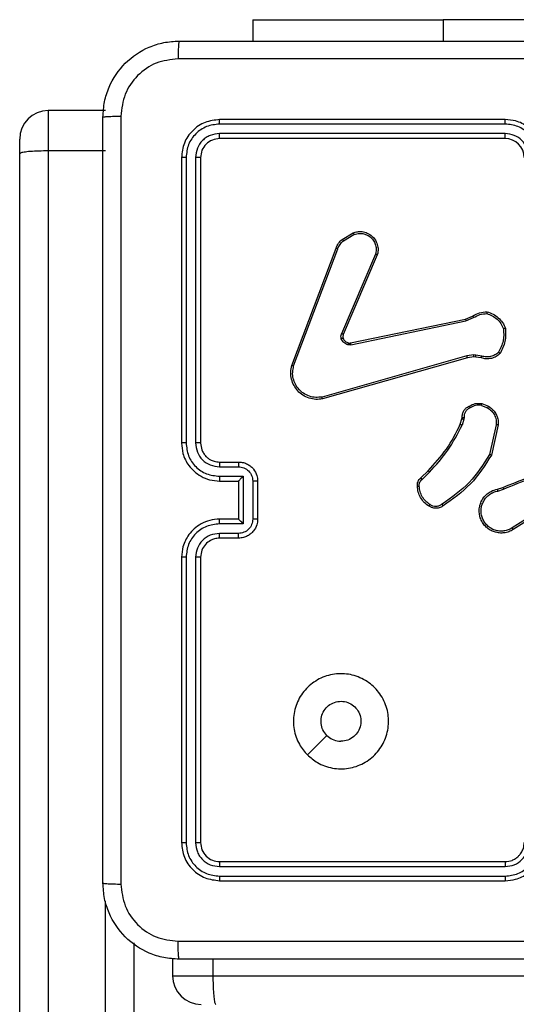
# Model space of a CAD drawing. Units: millimetres. Extents: x -5670 to 360556, y -3372 to 11289.
# Drawn here: x -2636 to -2584, y 6373 to 6476 of the extents above; entities that cross this region are included whole.
import ezdxf

# ---------------------------------------------------------------- set-up
doc = ezdxf.new("R2010")
doc.units = ezdxf.units.MM
doc.layers.add('Toestel 2D', color=7, linetype='Continuous', lineweight=20)

# ---------------------------------------------------------------- blocks, each defined once
blk = doc.blocks.new('wd1506 s')
at = {"color": 7, "linetype": 'Continuous', "lineweight": 25}
for p, q in [((-2304.386, -296.617), (-2304.386, -296.842)), ((-2304.386, -296.617), (-2302.386, -296.617)), ((-2299.886, -296.617), (-2302.386, -296.617)), ((-2305.936, -297.573), (-2306.536, -297.573)), ((-2301.736, -297.714), (-2304.738, -297.714)), ((-2301.736, -297.667), (-2304.736, -297.667)), ((-2301.736, -297.814), (-2304.738, -297.814)), ((-2306.836, -298.028), (-2306.836, -297.873)), ((-2301.736, -297.867), (-2304.736, -297.867)), ((-2306.836, -316.219), (-2306.836, -298.028)), ((-2306.536, -297.996), (-2306.536, -316.211)), ((-2305.936, -297.996), (-2306.536, -297.996)), ((-2305.136, -298.067), (-2305.136, -301.067)), ((-2305.088, -298.064), (-2305.088, -301.066)), ((-2304.988, -298.064), (-2304.988, -301.066)), ((-2304.936, -298.067), (-2304.936, -301.067)), ((-2303.447, -298.927), (-2303.331, -298.857)), ((-2303.435, -298.941), (-2303.324, -298.875)), ((-2303.976, -300.251), (-2303.513, -299.017)), ((-2303.958, -300.257), (-2303.495, -299.024)), ((-2303.099, -299.083), (-2303.455, -299.919)), ((-2303.079, -299.09), (-2303.436, -299.927)), ((-2303.359, -300.015), (-2302.152, -299.764)), ((-2303.356, -300.034), (-2302.149, -299.783)), ((-2302.152, -299.764), (-2302.078, -299.733)), ((-2302.149, -299.783), (-2302.067, -299.749)), ((-2302.139, -300.15), (-2303.66, -300.583)), ((-2302.133, -300.17), (-2303.654, -300.602)), ((-2302.065, -300.141), (-2302.139, -300.15)), ((-2302.066, -300.162), (-2302.133, -300.17)), ((-2302.044, -300.163), (-2302.066, -300.162)), ((-2302.043, -300.142), (-2302.065, -300.141)), ((-2301.988, -300.173), (-2302.044, -300.163)), ((-2301.982, -300.153), (-2302.043, -300.142)), ((-2301.984, -300.671), (-2301.921, -300.696)), ((-2301.98, -300.652), (-2301.911, -300.679)), ((-2302.207, -300.87), (-2302.19, -300.813)), ((-2302.19, -300.813), (-2302.188, -300.799)), ((-2302.171, -300.816), (-2302.189, -300.878)), ((-2302.168, -300.799), (-2302.171, -300.816)), ((-2301.829, -300.875), (-2301.899, -301.186)), ((-2301.809, -300.877), (-2301.881, -301.194)), ((-2304.736, -301.267), (-2304.536, -301.267)), ((-2304.738, -301.316), (-2304.538, -301.316)), ((-2302.621, -301.434), (-2302.546, -301.358)), ((-2302.609, -301.449), (-2302.532, -301.372)), ((-2304.738, -301.416), (-2304.488, -301.416)), ((-2304.736, -301.467), (-2304.536, -301.467)), ((-2304.536, -301.467), (-2304.536, -301.467)), ((-2304.536, -301.467), (-2304.536, -301.867)), ((-2304.488, -301.416), (-2304.488, -301.917)), ((-2304.388, -301.466), (-2304.388, -301.867)), ((-2304.336, -301.467), (-2304.336, -301.867)), ((-2301.816, -301.552), (-2301.76, -301.534)), ((-2301.813, -301.572), (-2301.752, -301.552)), ((-2301.356, -301.767), (-2301.662, -301.959)), ((-2301.345, -301.783), (-2301.651, -301.976)), ((-2304.536, -301.867), (-2304.736, -301.867)), ((-2304.536, -301.867), (-2304.536, -301.867)), ((-2304.488, -301.917), (-2304.738, -301.917)), ((-2304.538, -302.017), (-2304.738, -302.017)), ((-2304.536, -302.067), (-2304.736, -302.067)), ((-2305.136, -302.267), (-2305.136, -305.267)), ((-2305.088, -302.267), (-2305.088, -305.269)), ((-2304.988, -302.267), (-2304.988, -305.269)), ((-2304.936, -302.267), (-2304.936, -305.267)), ((-2304.736, -305.467), (-2301.736, -305.467)), ((-2304.738, -305.519), (-2301.736, -305.519)), ((-2304.738, -305.619), (-2301.736, -305.619)), ((-2304.736, -305.667), (-2301.736, -305.667)), ((-2305.636, -306.319), (-2305.636, -316.219)), ((-2305.229, -306.485), (-2305.229, -306.667)), ((-2304.806, -306.492), (-2304.806, -306.667)), ((-2304.806, -306.667), (-2286.591, -306.667))]:
    blk.add_line(p, q, dxfattribs=at)
at = {"color": 8, "linetype": 'Continuous', "lineweight": 25}
for p, q in [((-2302.386, -296.617), (-2302.386, -296.842)), ((-2306.536, -297.573), (-2306.536, -297.996)), ((-2305.936, -316.211), (-2305.936, -305.881)), ((-2305.229, -306.667), (-2304.806, -306.667))]:
    blk.add_line(p, q, dxfattribs=at)
at = {"color": 7, "linetype": 'Continuous', "lineweight": 25, "flags": 128}
blk.add_lwpolyline([(-2303.814, -304.345), (-2303.712, -304.242), (-2303.609, -304.14)], dxfattribs=at)
at = {"color": 7, "linetype": 'Continuous', "lineweight": 25}
for centre, radius, start, end in [((-2306.536, -297.873), 0.3, 90, 180), ((-2301.736, -298.067), 0.2, 359.9985, 89.9981), ((-2304.929, -306.667), 0.3, 180, 270)]:
    blk.add_arc(centre, radius, start, end, dxfattribs=at)
for points, knots in [([(-2305.961, -297.642), (-2305.958, -297.587), (-2305.951, -297.479), (-2305.886, -297.279), (-2305.741, -297.061), (-2305.523, -296.916), (-2305.323, -296.851), (-2305.215, -296.845), (-2305.161, -296.842)], [0, 0, 0, 0, 0.1305427, 0.2575832, 0.5000136, 0.7426669, 0.869631, 1, 1, 1, 1]), ([(-2305.161, -296.842), (-2305.162, -296.844), (-2305.165, -296.85), (-2305.168, -296.893), (-2305.171, -296.954), (-2305.171, -297.004), (-2305.172, -297.029)], [0, 0, 0, 0, 0.249959, 0.499894, 0.749635, 1, 1, 1, 1]), ([(-2305.161, -296.842), (-2304.267, -296.842), (-2302.479, -296.842), (-2299.793, -296.842), (-2298.005, -296.842), (-2297.111, -296.842)], [0, 0, 0, 0, 0.333296, 0.666701, 1, 1, 1, 1]), ([(-2305.172, -297.029), (-2305.25, -297.038), (-2305.408, -297.056), (-2305.607, -297.195), (-2305.745, -297.395), (-2305.764, -297.552), (-2305.773, -297.631)], [0, 0, 0, 0, 0.249958, 0.500054, 0.749965, 1, 1, 1, 1]), ([(-2301.136, -297.029), (-2301.809, -297.029), (-2303.155, -297.029), (-2304.499, -297.029), (-2305.172, -297.029)], [0, 0, 0, 0, 0.499992, 1, 1, 1, 1]), ([(-2305.961, -297.642), (-2305.958, -297.64), (-2305.952, -297.638), (-2305.91, -297.634), (-2305.848, -297.632), (-2305.798, -297.631), (-2305.773, -297.631)], [0, 0, 0, 0, 0.2503873, 0.5001237, 0.7500467, 1, 1, 1, 1]), ([(-2305.961, -305.692), (-2305.961, -304.798), (-2305.961, -303.009), (-2305.961, -300.324), (-2305.961, -298.536), (-2305.961, -297.642)], [0, 0, 0, 0, 0.333295, 0.666702, 1, 1, 1, 1]), ([(-2305.773, -297.631), (-2305.773, -298.527), (-2305.773, -300.32), (-2305.773, -303.013), (-2305.773, -304.806), (-2305.773, -305.702)], [0, 0, 0, 0, 0.333337, 0.666663, 1, 1, 1, 1]), ([(-2304.736, -297.667), (-2304.788, -297.673), (-2304.893, -297.685), (-2305.025, -297.777), (-2305.118, -297.909), (-2305.13, -298.014), (-2305.136, -298.067)], [0, 0, 0, 0, 0.249963, 0.499862, 0.749839, 1, 1, 1, 1]), ([(-2304.738, -297.714), (-2304.784, -297.719), (-2304.875, -297.731), (-2304.973, -297.798), (-2305.031, -297.868), (-2305.075, -297.949), (-2305.083, -298.018), (-2305.088, -298.064)], [0, 0, 0, 0, 0.24962, 0.499219, 0.623831, 0.749847, 1, 1, 1, 1]), ([(-2304.738, -297.714), (-2304.738, -297.707), (-2304.738, -297.693), (-2304.737, -297.677), (-2304.737, -297.668), (-2304.736, -297.667), (-2304.736, -297.667)], [0, 0, 0, 0, 0.279903, 0.559099, 0.779557, 1, 1, 1, 1]), ([(-2301.336, -298.067), (-2301.339, -298.031), (-2301.344, -297.964), (-2301.382, -297.873), (-2301.434, -297.799), (-2301.512, -297.729), (-2301.614, -297.676), (-2301.699, -297.67), (-2301.736, -297.667)], [0, 0, 0, 0, 0.167572, 0.323021, 0.466376, 0.597606, 0.822856, 1, 1, 1, 1]), ([(-2301.736, -297.714), (-2301.736, -297.708), (-2301.736, -297.695), (-2301.736, -297.679), (-2301.736, -297.669), (-2301.736, -297.667), (-2301.736, -297.667)], [0, 0, 0, 0, 0.250002, 0.499957, 0.749768, 1, 1, 1, 1]), ([(-2301.386, -298.064), (-2301.392, -298.019), (-2301.403, -297.927), (-2301.47, -297.83), (-2301.54, -297.771), (-2301.621, -297.727), (-2301.69, -297.719), (-2301.736, -297.714)], [0, 0, 0, 0, 0.2496, 0.499233, 0.623576, 0.749874, 1, 1, 1, 1]), ([(-2304.738, -297.814), (-2304.771, -297.818), (-2304.82, -297.823), (-2304.878, -297.855), (-2304.929, -297.897), (-2304.977, -297.966), (-2304.984, -298.032), (-2304.988, -298.064)], [0, 0, 0, 0, 0.250157, 0.37619, 0.500763, 0.750397, 1, 1, 1, 1]), ([(-2304.736, -297.867), (-2304.736, -297.866), (-2304.737, -297.863), (-2304.738, -297.849), (-2304.738, -297.832), (-2304.738, -297.82), (-2304.738, -297.814)], [0, 0, 0, 0, 0.2798382, 0.5590066, 0.7794197, 1, 1, 1, 1]), ([(-2301.486, -298.064), (-2301.49, -298.031), (-2301.497, -297.966), (-2301.555, -297.883), (-2301.638, -297.826), (-2301.704, -297.818), (-2301.736, -297.814)], [0, 0, 0, 0, 0.2504497, 0.5001619, 0.7501032, 1, 1, 1, 1]), ([(-2301.736, -297.867), (-2301.736, -297.866), (-2301.736, -297.866), (-2301.736, -297.863), (-2301.736, -297.858), (-2301.736, -297.851), (-2301.736, -297.843), (-2301.736, -297.834), (-2301.736, -297.824), (-2301.736, -297.817), (-2301.736, -297.814)], [0, 0, 0, 0, 0.124998, 0.250225, 0.375245, 0.499948, 0.624661, 0.749711, 0.875047, 1, 1, 1, 1]), ([(-2304.736, -297.867), (-2304.762, -297.87), (-2304.814, -297.876), (-2304.881, -297.922), (-2304.927, -297.988), (-2304.933, -298.04), (-2304.936, -298.067)], [0, 0, 0, 0, 0.250007, 0.499873, 0.74975, 1, 1, 1, 1]), ([(-2306.536, -297.996), (-2306.57, -297.997), (-2306.637, -297.997), (-2306.727, -298.002), (-2306.795, -298.01), (-2306.829, -298.018), (-2306.836, -298.025), (-2306.836, -298.028), (-2306.836, -298.028)], [0, 0, 0, 0, 0.213987, 0.427965, 0.642093, 0.856606, 0.994771, 1, 1, 1, 1]), ([(-2305.088, -298.064), (-2305.095, -298.064), (-2305.11, -298.064), (-2305.125, -298.065), (-2305.134, -298.066), (-2305.135, -298.066), (-2305.136, -298.067)], [0, 0, 0, 0, 0.279821, 0.559139, 0.779426, 1, 1, 1, 1]), ([(-2304.936, -298.067), (-2304.937, -298.066), (-2304.939, -298.065), (-2304.953, -298.065), (-2304.97, -298.064), (-2304.982, -298.064), (-2304.988, -298.064)], [0, 0, 0, 0, 0.279793, 0.558945, 0.779414, 1, 1, 1, 1]), ([(-2303.331, -298.857), (-2303.317, -298.852), (-2303.287, -298.843), (-2303.236, -298.843), (-2303.181, -298.858), (-2303.127, -298.893), (-2303.088, -298.946), (-2303.071, -299.003), (-2303.07, -299.051), (-2303.076, -299.078), (-2303.079, -299.09)], [0, 0, 0, 0, 0.103758, 0.221713, 0.353867, 0.500185, 0.664922, 0.803207, 0.91495, 1, 1, 1, 1]), ([(-2303.331, -298.857), (-2303.331, -298.857), (-2303.331, -298.858), (-2303.329, -298.862), (-2303.327, -298.868), (-2303.325, -298.872), (-2303.324, -298.875)], [0, 0, 0, 0, 0.249914, 0.499901, 0.749755, 1, 1, 1, 1]), ([(-2303.324, -298.875), (-2303.304, -298.869), (-2303.27, -298.86), (-2303.222, -298.866), (-2303.181, -298.881), (-2303.144, -298.906), (-2303.114, -298.944), (-2303.095, -298.988), (-2303.089, -299.036), (-2303.095, -299.067), (-2303.099, -299.083)], [0, 0, 0, 0, 0.158648, 0.276897, 0.374884, 0.499992, 0.624999, 0.75005, 0.87499, 1, 1, 1, 1]), ([(-2303.513, -299.017), (-2303.505, -299), (-2303.489, -298.965), (-2303.461, -298.939), (-2303.447, -298.927)], [0, 0, 0, 0, 0.505588, 1, 1, 1, 1]), ([(-2303.495, -299.024), (-2303.488, -299.008), (-2303.473, -298.977), (-2303.448, -298.953), (-2303.435, -298.941)], [0, 0, 0, 0, 0.499901, 1, 1, 1, 1]), ([(-2303.447, -298.927), (-2303.447, -298.927), (-2303.446, -298.927), (-2303.443, -298.931), (-2303.439, -298.936), (-2303.437, -298.94), (-2303.435, -298.941)], [0, 0, 0, 0, 0.279679, 0.559049, 0.779468, 1, 1, 1, 1]), ([(-2303.513, -299.017), (-2303.513, -299.017), (-2303.512, -299.017), (-2303.507, -299.019), (-2303.501, -299.021), (-2303.497, -299.023), (-2303.495, -299.024)], [0, 0, 0, 0, 0.279625, 0.559104, 0.779523, 1, 1, 1, 1]), ([(-2303.079, -299.09), (-2303.08, -299.09), (-2303.08, -299.09), (-2303.083, -299.089), (-2303.087, -299.087), (-2303.09, -299.086), (-2303.094, -299.084), (-2303.097, -299.083), (-2303.099, -299.083)], [0, 0, 0, 0, 0.205551, 0.440492, 0.568959, 0.705223, 0.848913, 1, 1, 1, 1]), ([(-2302.078, -299.733), (-2302.054, -299.719), (-2302.007, -299.693), (-2301.953, -299.689), (-2301.926, -299.687)], [0, 0, 0, 0, 0.499993, 1, 1, 1, 1]), ([(-2302.067, -299.749), (-2302.045, -299.737), (-2302.002, -299.712), (-2301.953, -299.708), (-2301.928, -299.706)], [0, 0, 0, 0, 0.500014, 1, 1, 1, 1]), ([(-2301.926, -299.687), (-2301.926, -299.687), (-2301.926, -299.687), (-2301.926, -299.691), (-2301.927, -299.694), (-2301.927, -299.698), (-2301.928, -299.702), (-2301.928, -299.705), (-2301.928, -299.706)], [0, 0, 0, 0, 0.215096, 0.452793, 0.580724, 0.714642, 0.854804, 1, 1, 1, 1]), ([(-2301.928, -299.706), (-2301.909, -299.713), (-2301.87, -299.727), (-2301.82, -299.764), (-2301.778, -299.81), (-2301.761, -299.847), (-2301.753, -299.866)], [0, 0, 0, 0, 0.249884, 0.499987, 0.750133, 1, 1, 1, 1]), ([(-2301.926, -299.687), (-2301.904, -299.694), (-2301.861, -299.708), (-2301.806, -299.748), (-2301.761, -299.799), (-2301.742, -299.841), (-2301.733, -299.861)], [0, 0, 0, 0, 0.249997, 0.49997, 0.750008, 1, 1, 1, 1]), ([(-2302.152, -299.764), (-2302.152, -299.765), (-2302.152, -299.765), (-2302.151, -299.77), (-2302.15, -299.776), (-2302.149, -299.781), (-2302.149, -299.783)], [0, 0, 0, 0, 0.250267, 0.499982, 0.749665, 1, 1, 1, 1]), ([(-2302.078, -299.733), (-2302.077, -299.733), (-2302.077, -299.734), (-2302.074, -299.738), (-2302.071, -299.743), (-2302.068, -299.747), (-2302.067, -299.749)], [0, 0, 0, 0, 0.279416, 0.558981, 0.779275, 1, 1, 1, 1]), ([(-2303.457, -299.971), (-2303.459, -299.962), (-2303.463, -299.945), (-2303.458, -299.927), (-2303.455, -299.919)], [0, 0, 0, 0, 0.500146, 1, 1, 1, 1]), ([(-2303.436, -299.927), (-2303.436, -299.927), (-2303.437, -299.926), (-2303.442, -299.924), (-2303.448, -299.921), (-2303.453, -299.92), (-2303.455, -299.919)], [0, 0, 0, 0, 0.2795799, 0.5589843, 0.7793381, 1, 1, 1, 1]), ([(-2301.753, -299.866), (-2301.751, -299.909), (-2301.747, -299.996), (-2301.785, -300.074), (-2301.805, -300.113)], [0, 0, 0, 0, 0.499999, 1, 1, 1, 1]), ([(-2301.733, -299.861), (-2301.731, -299.908), (-2301.726, -300.001), (-2301.768, -300.084), (-2301.789, -300.126)], [0, 0, 0, 0, 0.5000265, 1, 1, 1, 1]), ([(-2301.733, -299.861), (-2301.733, -299.861), (-2301.734, -299.861), (-2301.737, -299.862), (-2301.74, -299.863), (-2301.744, -299.864), (-2301.748, -299.865), (-2301.751, -299.865), (-2301.753, -299.866)], [0, 0, 0, 0, 0.211482, 0.447991, 0.576218, 0.710893, 0.852266, 1, 1, 1, 1]), ([(-2303.437, -299.965), (-2303.438, -299.965), (-2303.438, -299.965), (-2303.444, -299.967), (-2303.45, -299.969), (-2303.455, -299.97), (-2303.457, -299.971)], [0, 0, 0, 0, 0.279966, 0.559104, 0.779556, 1, 1, 1, 1]), ([(-2303.387, -300.034), (-2303.395, -300.031), (-2303.411, -300.026), (-2303.43, -300.012), (-2303.447, -299.993), (-2303.454, -299.979), (-2303.457, -299.971)], [0, 0, 0, 0, 0.246421, 0.500074, 0.751802, 1, 1, 1, 1]), ([(-2303.436, -299.927), (-2303.438, -299.933), (-2303.442, -299.945), (-2303.439, -299.958), (-2303.437, -299.965)], [0, 0, 0, 0, 0.478084, 1, 1, 1, 1]), ([(-2303.437, -299.965), (-2303.435, -299.971), (-2303.43, -299.983), (-2303.417, -299.997), (-2303.401, -300.009), (-2303.388, -300.013), (-2303.382, -300.015)], [0, 0, 0, 0, 0.25012, 0.500035, 0.75001, 1, 1, 1, 1]), ([(-2303.382, -300.015), (-2303.382, -300.015), (-2303.383, -300.016), (-2303.384, -300.02), (-2303.386, -300.026), (-2303.387, -300.031), (-2303.387, -300.034)], [0, 0, 0, 0, 0.249758, 0.499306, 0.749147, 1, 1, 1, 1]), ([(-2303.382, -300.015), (-2303.378, -300.016), (-2303.371, -300.017), (-2303.363, -300.016), (-2303.359, -300.015)], [0, 0, 0, 0, 0.500011, 1, 1, 1, 1]), ([(-2303.356, -300.034), (-2303.356, -300.032), (-2303.357, -300.026), (-2303.358, -300.02), (-2303.359, -300.016), (-2303.359, -300.015), (-2303.359, -300.015)], [0, 0, 0, 0, 0.279947, 0.559439, 0.779463, 1, 1, 1, 1]), ([(-2303.356, -300.034), (-2303.361, -300.035), (-2303.372, -300.037), (-2303.382, -300.035), (-2303.387, -300.034)], [0, 0, 0, 0, 0.499152, 1, 1, 1, 1]), ([(-2301.789, -300.126), (-2301.802, -300.137), (-2301.829, -300.16), (-2301.88, -300.179), (-2301.935, -300.185), (-2301.97, -300.177), (-2301.988, -300.173)], [0, 0, 0, 0, 0.243073, 0.49074, 0.743055, 1, 1, 1, 1]), ([(-2301.805, -300.113), (-2301.817, -300.123), (-2301.842, -300.143), (-2301.888, -300.159), (-2301.936, -300.164), (-2301.967, -300.157), (-2301.982, -300.153)], [0, 0, 0, 0, 0.250046, 0.500012, 0.749983, 1, 1, 1, 1]), ([(-2301.789, -300.126), (-2301.789, -300.126), (-2301.79, -300.126), (-2301.792, -300.123), (-2301.795, -300.121), (-2301.798, -300.119), (-2301.801, -300.116), (-2301.804, -300.114), (-2301.805, -300.113)], [0, 0, 0, 0, 0.21911, 0.458215, 0.585543, 0.718136, 0.856326, 1, 1, 1, 1]), ([(-2302.133, -300.17), (-2302.133, -300.169), (-2302.133, -300.169), (-2302.135, -300.164), (-2302.136, -300.158), (-2302.138, -300.152), (-2302.139, -300.15)], [0, 0, 0, 0, 0.250168, 0.49978, 0.749552, 1, 1, 1, 1]), ([(-2302.066, -300.162), (-2302.066, -300.161), (-2302.066, -300.161), (-2302.066, -300.155), (-2302.066, -300.148), (-2302.066, -300.144), (-2302.065, -300.141)], [0, 0, 0, 0, 0.279959, 0.559106, 0.779267, 1, 1, 1, 1]), ([(-2302.044, -300.163), (-2302.044, -300.162), (-2302.044, -300.161), (-2302.043, -300.156), (-2302.043, -300.149), (-2302.043, -300.145), (-2302.043, -300.142)], [0, 0, 0, 0, 0.279866, 0.559288, 0.779849, 1, 1, 1, 1]), ([(-2301.988, -300.173), (-2301.988, -300.172), (-2301.988, -300.171), (-2301.986, -300.166), (-2301.984, -300.16), (-2301.983, -300.155), (-2301.982, -300.153)], [0, 0, 0, 0, 0.279797, 0.559096, 0.77914, 1, 1, 1, 1]), ([(-2303.654, -300.602), (-2303.678, -300.605), (-2303.726, -300.612), (-2303.797, -300.597), (-2303.862, -300.567), (-2303.916, -300.521), (-2303.957, -300.463), (-2303.983, -300.397), (-2303.992, -300.323), (-2303.981, -300.275), (-2303.976, -300.251)], [0, 0, 0, 0, 0.124965, 0.249938, 0.374934, 0.499922, 0.619436, 0.742594, 0.869445, 1, 1, 1, 1]), ([(-2303.976, -300.251), (-2303.976, -300.251), (-2303.975, -300.251), (-2303.973, -300.252), (-2303.969, -300.253), (-2303.966, -300.254), (-2303.962, -300.255), (-2303.959, -300.256), (-2303.958, -300.257)], [0, 0, 0, 0, 0.202565, 0.436219, 0.565017, 0.702035, 0.847169, 1, 1, 1, 1]), ([(-2303.66, -300.583), (-2303.682, -300.585), (-2303.726, -300.591), (-2303.794, -300.577), (-2303.854, -300.548), (-2303.904, -300.504), (-2303.941, -300.451), (-2303.964, -300.389), (-2303.972, -300.322), (-2303.962, -300.278), (-2303.958, -300.257)], [0, 0, 0, 0, 0.125033, 0.24998, 0.38688, 0.499969, 0.624976, 0.749972, 0.874968, 1, 1, 1, 1]), ([(-2303.654, -300.602), (-2303.654, -300.602), (-2303.655, -300.602), (-2303.656, -300.599), (-2303.657, -300.595), (-2303.658, -300.591), (-2303.659, -300.587), (-2303.659, -300.584), (-2303.66, -300.583)], [0, 0, 0, 0, 0.211681, 0.448596, 0.576811, 0.711779, 0.852796, 1, 1, 1, 1]), ([(-2302.188, -300.799), (-2302.187, -300.786), (-2302.186, -300.76), (-2302.17, -300.725), (-2302.146, -300.697), (-2302.125, -300.685), (-2302.114, -300.679)], [0, 0, 0, 0, 0.257976, 0.510681, 0.75807, 1, 1, 1, 1]), ([(-2302.105, -300.697), (-2302.114, -300.702), (-2302.133, -300.712), (-2302.154, -300.737), (-2302.167, -300.767), (-2302.168, -300.788), (-2302.168, -300.799)], [0, 0, 0, 0, 0.250048, 0.499961, 0.749862, 1, 1, 1, 1]), ([(-2302.114, -300.679), (-2302.093, -300.668), (-2302.051, -300.647), (-2302.004, -300.65), (-2301.98, -300.652)], [0, 0, 0, 0, 0.499978, 1, 1, 1, 1]), ([(-2302.114, -300.679), (-2302.114, -300.679), (-2302.114, -300.68), (-2302.112, -300.683), (-2302.11, -300.686), (-2302.109, -300.689), (-2302.107, -300.693), (-2302.105, -300.695), (-2302.105, -300.697)], [0, 0, 0, 0, 0.226486, 0.46774, 0.59449, 0.72592, 0.860719, 1, 1, 1, 1]), ([(-2301.984, -300.671), (-2302.005, -300.67), (-2302.048, -300.667), (-2302.086, -300.687), (-2302.105, -300.697)], [0, 0, 0, 0, 0.499982, 1, 1, 1, 1]), ([(-2301.984, -300.671), (-2301.984, -300.67), (-2301.983, -300.667), (-2301.983, -300.663), (-2301.982, -300.659), (-2301.981, -300.656), (-2301.98, -300.652), (-2301.98, -300.652), (-2301.98, -300.652)], [0, 0, 0, 0, 0.141555, 0.278271, 0.410548, 0.537459, 0.777902, 1, 1, 1, 1]), ([(-2301.911, -300.679), (-2301.911, -300.68), (-2301.911, -300.68), (-2301.914, -300.685), (-2301.918, -300.69), (-2301.92, -300.694), (-2301.921, -300.696)], [0, 0, 0, 0, 0.280034, 0.559405, 0.779659, 1, 1, 1, 1]), ([(-2301.921, -300.696), (-2301.907, -300.707), (-2301.878, -300.727), (-2301.847, -300.771), (-2301.829, -300.822), (-2301.829, -300.857), (-2301.829, -300.875)], [0, 0, 0, 0, 0.250057, 0.500062, 0.749943, 1, 1, 1, 1]), ([(-2301.911, -300.679), (-2301.89, -300.695), (-2301.851, -300.724), (-2301.82, -300.783), (-2301.808, -300.834), (-2301.808, -300.864), (-2301.809, -300.877)], [0, 0, 0, 0, 0.3345862, 0.612961, 0.8348037, 1, 1, 1, 1]), ([(-2302.19, -300.813), (-2302.19, -300.813), (-2302.189, -300.813), (-2302.184, -300.814), (-2302.177, -300.815), (-2302.173, -300.815), (-2302.171, -300.816)], [0, 0, 0, 0, 0.2796862, 0.5589711, 0.7792665, 1, 1, 1, 1]), ([(-2302.188, -300.799), (-2302.188, -300.799), (-2302.187, -300.798), (-2302.184, -300.799), (-2302.18, -300.799), (-2302.177, -300.799), (-2302.173, -300.799), (-2302.17, -300.799), (-2302.168, -300.799)], [0, 0, 0, 0, 0.227696, 0.469696, 0.596329, 0.727159, 0.861652, 1, 1, 1, 1]), ([(-2302.546, -301.358), (-2302.478, -301.284), (-2302.342, -301.138), (-2302.252, -300.959), (-2302.207, -300.87)], [0, 0, 0, 0, 0.500004, 1, 1, 1, 1]), ([(-2302.532, -301.372), (-2302.463, -301.298), (-2302.326, -301.149), (-2302.234, -300.968), (-2302.189, -300.878)], [0, 0, 0, 0, 0.499995, 1, 1, 1, 1]), ([(-2302.207, -300.87), (-2302.206, -300.87), (-2302.205, -300.87), (-2302.201, -300.872), (-2302.195, -300.875), (-2302.191, -300.877), (-2302.189, -300.878)], [0, 0, 0, 0, 0.279573, 0.559109, 0.779423, 1, 1, 1, 1]), ([(-2301.809, -300.877), (-2301.809, -300.877), (-2301.81, -300.877), (-2301.814, -300.876), (-2301.821, -300.876), (-2301.826, -300.875), (-2301.829, -300.875)], [0, 0, 0, 0, 0.250265, 0.499978, 0.74992, 1, 1, 1, 1]), ([(-2305.088, -301.066), (-2305.095, -301.066), (-2305.107, -301.066), (-2305.123, -301.066), (-2305.134, -301.066), (-2305.135, -301.067), (-2305.136, -301.067)], [0, 0, 0, 0, 0.25013, 0.500059, 0.749927, 1, 1, 1, 1]), ([(-2305.136, -301.067), (-2305.133, -301.104), (-2305.126, -301.188), (-2305.074, -301.29), (-2305.004, -301.368), (-2304.93, -301.42), (-2304.839, -301.459), (-2304.771, -301.464), (-2304.736, -301.467)], [0, 0, 0, 0, 0.176466, 0.401521, 0.532802, 0.676334, 0.832069, 1, 1, 1, 1]), ([(-2305.088, -301.066), (-2305.083, -301.112), (-2305.072, -301.204), (-2304.992, -301.32), (-2304.876, -301.4), (-2304.784, -301.411), (-2304.738, -301.416)], [0, 0, 0, 0, 0.249915, 0.499849, 0.749534, 1, 1, 1, 1]), ([(-2304.988, -301.066), (-2304.984, -301.099), (-2304.976, -301.164), (-2304.919, -301.247), (-2304.836, -301.305), (-2304.771, -301.313), (-2304.738, -301.316)], [0, 0, 0, 0, 0.249896, 0.499851, 0.749558, 1, 1, 1, 1]), ([(-2304.936, -301.067), (-2304.936, -301.067), (-2304.936, -301.066), (-2304.94, -301.066), (-2304.945, -301.066), (-2304.951, -301.066), (-2304.959, -301.066), (-2304.968, -301.066), (-2304.978, -301.066), (-2304.985, -301.066), (-2304.988, -301.066)], [0, 0, 0, 0, 0.1250126, 0.2501486, 0.375296, 0.5000448, 0.6248143, 0.7498626, 0.8749835, 1, 1, 1, 1]), ([(-2304.936, -301.067), (-2304.933, -301.091), (-2304.929, -301.129), (-2304.905, -301.175), (-2304.882, -301.205), (-2304.857, -301.227), (-2304.829, -301.245), (-2304.789, -301.262), (-2304.755, -301.265), (-2304.736, -301.267)], [0, 0, 0, 0, 0.233532, 0.359911, 0.49241, 0.592139, 0.677702, 0.813751, 1, 1, 1, 1]), ([(-2304.736, -301.267), (-2304.736, -301.267), (-2304.737, -301.269), (-2304.738, -301.28), (-2304.738, -301.297), (-2304.738, -301.31), (-2304.738, -301.316)], [0, 0, 0, 0, 0.2501009, 0.4999842, 0.749931, 1, 1, 1, 1]), ([(-2304.536, -301.267), (-2304.536, -301.268), (-2304.537, -301.269), (-2304.538, -301.283), (-2304.538, -301.299), (-2304.538, -301.311), (-2304.538, -301.316)], [0, 0, 0, 0, 0.279742, 0.558917, 0.779341, 1, 1, 1, 1]), ([(-2304.536, -301.267), (-2304.519, -301.268), (-2304.487, -301.27), (-2304.443, -301.288), (-2304.406, -301.312), (-2304.37, -301.35), (-2304.342, -301.402), (-2304.338, -301.446), (-2304.336, -301.467)], [0, 0, 0, 0, 0.158739, 0.307924, 0.447509, 0.577469, 0.807737, 1, 1, 1, 1]), ([(-2301.899, -301.186), (-2301.965, -301.29), (-2302.097, -301.498), (-2302.299, -301.639), (-2302.399, -301.71)], [0, 0, 0, 0, 0.4999959, 1, 1, 1, 1]), ([(-2301.881, -301.194), (-2301.948, -301.301), (-2302.082, -301.512), (-2302.286, -301.655), (-2302.388, -301.727)], [0, 0, 0, 0, 0.5046364, 1, 1, 1, 1]), ([(-2301.881, -301.194), (-2301.881, -301.194), (-2301.882, -301.194), (-2301.884, -301.193), (-2301.888, -301.191), (-2301.891, -301.19), (-2301.895, -301.188), (-2301.898, -301.186), (-2301.899, -301.186)], [0, 0, 0, 0, 0.202146, 0.435551, 0.564625, 0.70146, 0.846807, 1, 1, 1, 1]), ([(-2304.538, -301.316), (-2304.518, -301.319), (-2304.479, -301.323), (-2304.429, -301.358), (-2304.395, -301.408), (-2304.39, -301.447), (-2304.388, -301.466)], [0, 0, 0, 0, 0.250454, 0.500177, 0.750106, 1, 1, 1, 1]), ([(-2302.546, -301.358), (-2302.545, -301.358), (-2302.545, -301.359), (-2302.542, -301.362), (-2302.537, -301.367), (-2302.534, -301.37), (-2302.532, -301.372)], [0, 0, 0, 0, 0.249772, 0.500069, 0.749556, 1, 1, 1, 1]), ([(-2301.76, -301.534), (-2301.608, -301.472), (-2301.303, -301.348), (-2300.973, -301.344), (-2300.809, -301.342)], [0, 0, 0, 0, 0.499997, 1, 1, 1, 1]), ([(-2304.738, -301.416), (-2304.738, -301.423), (-2304.738, -301.436), (-2304.738, -301.453), (-2304.737, -301.464), (-2304.736, -301.466), (-2304.736, -301.467)], [0, 0, 0, 0, 0.250116, 0.49999, 0.749755, 1, 1, 1, 1]), ([(-2304.488, -301.416), (-2304.493, -301.422), (-2304.504, -301.433), (-2304.518, -301.446), (-2304.527, -301.456), (-2304.532, -301.462), (-2304.535, -301.465), (-2304.536, -301.466), (-2304.536, -301.467)], [0, 0, 0, 0, 0.251355, 0.502522, 0.646469, 0.775689, 0.892575, 1, 1, 1, 1]), ([(-2304.336, -301.467), (-2304.336, -301.467), (-2304.336, -301.467), (-2304.34, -301.467), (-2304.344, -301.466), (-2304.351, -301.466), (-2304.359, -301.466), (-2304.368, -301.466), (-2304.378, -301.466), (-2304.385, -301.466), (-2304.388, -301.466)], [0, 0, 0, 0, 0.1250372, 0.2501591, 0.3752362, 0.5000806, 0.6247285, 0.7498167, 0.8749459, 1, 1, 1, 1]), ([(-2302.658, -301.52), (-2302.658, -301.512), (-2302.659, -301.496), (-2302.652, -301.473), (-2302.64, -301.451), (-2302.628, -301.439), (-2302.621, -301.434)], [0, 0, 0, 0, 0.240048, 0.486829, 0.740113, 1, 1, 1, 1]), ([(-2302.638, -301.518), (-2302.638, -301.512), (-2302.639, -301.499), (-2302.633, -301.479), (-2302.624, -301.462), (-2302.614, -301.453), (-2302.609, -301.449)], [0, 0, 0, 0, 0.250089, 0.50012, 0.749837, 1, 1, 1, 1]), ([(-2302.621, -301.434), (-2302.621, -301.434), (-2302.621, -301.434), (-2302.619, -301.437), (-2302.617, -301.44), (-2302.614, -301.442), (-2302.612, -301.445), (-2302.61, -301.448), (-2302.609, -301.449)], [0, 0, 0, 0, 0.2127275, 0.4497412, 0.5778654, 0.7120415, 0.8533726, 1, 1, 1, 1]), ([(-2301.752, -301.552), (-2301.653, -301.509), (-2301.455, -301.424), (-2301.242, -301.39), (-2301.136, -301.373)], [0, 0, 0, 0, 0.499998, 1, 1, 1, 1]), ([(-2302.658, -301.52), (-2302.657, -301.52), (-2302.657, -301.52), (-2302.652, -301.52), (-2302.646, -301.519), (-2302.641, -301.519), (-2302.638, -301.518)], [0, 0, 0, 0, 0.242276, 0.48974, 0.741834, 1, 1, 1, 1]), ([(-2302.535, -301.731), (-2302.553, -301.719), (-2302.587, -301.694), (-2302.626, -301.642), (-2302.652, -301.584), (-2302.656, -301.541), (-2302.658, -301.52)], [0, 0, 0, 0, 0.249997, 0.500041, 0.749999, 1, 1, 1, 1]), ([(-2302.525, -301.714), (-2302.541, -301.703), (-2302.573, -301.68), (-2302.608, -301.632), (-2302.632, -301.577), (-2302.636, -301.538), (-2302.638, -301.518)], [0, 0, 0, 0, 0.249865, 0.500064, 0.750202, 1, 1, 1, 1]), ([(-2301.651, -301.976), (-2301.666, -301.984), (-2301.696, -302.001), (-2301.747, -302.013), (-2301.798, -302.014), (-2301.848, -302.003), (-2301.895, -301.983), (-2301.936, -301.952), (-2301.97, -301.913), (-2301.994, -301.868), (-2302.007, -301.819), (-2302.01, -301.77), (-2302.002, -301.719), (-2301.978, -301.658), (-2301.937, -301.608), (-2301.878, -301.568), (-2301.839, -301.558), (-2301.816, -301.552)], [0, 0, 0, 0, 0.062546, 0.125084, 0.187631, 0.250181, 0.310204, 0.371917, 0.435284, 0.500317, 0.557553, 0.617248, 0.679406, 0.743949, 0.8553, 0.912916, 1, 1, 1, 1]), ([(-2301.662, -301.959), (-2301.676, -301.967), (-2301.703, -301.982), (-2301.749, -301.993), (-2301.796, -301.994), (-2301.843, -301.984), (-2301.886, -301.965), (-2301.923, -301.936), (-2301.954, -301.9), (-2301.976, -301.858), (-2301.988, -301.813), (-2301.99, -301.765), (-2301.982, -301.719), (-2301.963, -301.676), (-2301.935, -301.637), (-2301.9, -301.606), (-2301.859, -301.583), (-2301.828, -301.575), (-2301.813, -301.572)], [0, 0, 0, 0, 0.062508, 0.12502, 0.187511, 0.250025, 0.312512, 0.375026, 0.437502, 0.50002, 0.562517, 0.624995, 0.687502, 0.749994, 0.812493, 0.874993, 0.937499, 1, 1, 1, 1]), ([(-2301.813, -301.572), (-2301.813, -301.569), (-2301.814, -301.564), (-2301.815, -301.557), (-2301.816, -301.553), (-2301.816, -301.552), (-2301.816, -301.552)], [0, 0, 0, 0, 0.250362, 0.500163, 0.749863, 1, 1, 1, 1]), ([(-2301.76, -301.534), (-2301.76, -301.534), (-2301.76, -301.535), (-2301.758, -301.54), (-2301.755, -301.546), (-2301.753, -301.55), (-2301.752, -301.552)], [0, 0, 0, 0, 0.279859, 0.559074, 0.779419, 1, 1, 1, 1]), ([(-2302.535, -301.731), (-2302.535, -301.731), (-2302.535, -301.73), (-2302.533, -301.728), (-2302.531, -301.724), (-2302.529, -301.721), (-2302.527, -301.718), (-2302.525, -301.715), (-2302.525, -301.714)], [0, 0, 0, 0, 0.222692, 0.462781, 0.589774, 0.722044, 0.858786, 1, 1, 1, 1]), ([(-2302.388, -301.727), (-2302.397, -301.733), (-2302.419, -301.747), (-2302.462, -301.756), (-2302.504, -301.75), (-2302.526, -301.736), (-2302.535, -301.731)], [0, 0, 0, 0, 0.218483, 0.50006, 0.803976, 1, 1, 1, 1]), ([(-2302.399, -301.71), (-2302.409, -301.716), (-2302.428, -301.729), (-2302.461, -301.735), (-2302.495, -301.731), (-2302.515, -301.72), (-2302.525, -301.714)], [0, 0, 0, 0, 0.249998, 0.499972, 0.74991, 1, 1, 1, 1]), ([(-2302.388, -301.727), (-2302.388, -301.726), (-2302.388, -301.726), (-2302.39, -301.723), (-2302.392, -301.72), (-2302.395, -301.717), (-2302.397, -301.714), (-2302.399, -301.711), (-2302.399, -301.71)], [0, 0, 0, 0, 0.228682, 0.470863, 0.597869, 0.728351, 0.862245, 1, 1, 1, 1]), ([(-2304.736, -301.867), (-2304.771, -301.869), (-2304.838, -301.874), (-2304.929, -301.913), (-2305.003, -301.965), (-2305.073, -302.043), (-2305.126, -302.145), (-2305.133, -302.229), (-2305.136, -302.267)], [0, 0, 0, 0, 0.167275, 0.322555, 0.465798, 0.59702, 0.822398, 1, 1, 1, 1]), ([(-2304.738, -301.917), (-2304.738, -301.91), (-2304.738, -301.897), (-2304.738, -301.88), (-2304.737, -301.869), (-2304.736, -301.867), (-2304.736, -301.867)], [0, 0, 0, 0, 0.250116, 0.49999, 0.749755, 1, 1, 1, 1]), ([(-2304.388, -301.867), (-2304.39, -301.886), (-2304.395, -301.926), (-2304.429, -301.975), (-2304.479, -302.01), (-2304.518, -302.014), (-2304.538, -302.017)], [0, 0, 0, 0, 0.249881, 0.499884, 0.749539, 1, 1, 1, 1]), ([(-2304.336, -301.867), (-2304.338, -301.887), (-2304.342, -301.931), (-2304.37, -301.984), (-2304.407, -302.021), (-2304.443, -302.046), (-2304.487, -302.063), (-2304.519, -302.065), (-2304.536, -302.067)], [0, 0, 0, 0, 0.193132, 0.423698, 0.553629, 0.692998, 0.841808, 1, 1, 1, 1]), ([(-2304.488, -301.917), (-2304.493, -301.911), (-2304.504, -301.9), (-2304.518, -301.887), (-2304.527, -301.877), (-2304.532, -301.872), (-2304.535, -301.868), (-2304.536, -301.867), (-2304.536, -301.867)], [0, 0, 0, 0, 0.251438, 0.502539, 0.646443, 0.775595, 0.89244, 1, 1, 1, 1]), ([(-2304.336, -301.867), (-2304.336, -301.867), (-2304.336, -301.867), (-2304.34, -301.867), (-2304.344, -301.867), (-2304.351, -301.867), (-2304.359, -301.867), (-2304.368, -301.867), (-2304.378, -301.867), (-2304.385, -301.867), (-2304.388, -301.867)], [0, 0, 0, 0, 0.12504, 0.250165, 0.375245, 0.499979, 0.62472, 0.749811, 0.874943, 1, 1, 1, 1]), ([(-2304.738, -301.917), (-2304.784, -301.922), (-2304.876, -301.933), (-2304.992, -302.013), (-2305.072, -302.13), (-2305.083, -302.221), (-2305.088, -302.267)], [0, 0, 0, 0, 0.25045, 0.500145, 0.750083, 1, 1, 1, 1]), ([(-2301.651, -301.976), (-2301.651, -301.975), (-2301.652, -301.975), (-2301.654, -301.971), (-2301.658, -301.966), (-2301.66, -301.961), (-2301.662, -301.959)], [0, 0, 0, 0, 0.250127, 0.500315, 0.750139, 1, 1, 1, 1]), ([(-2304.738, -302.017), (-2304.771, -302.021), (-2304.836, -302.029), (-2304.919, -302.086), (-2304.977, -302.169), (-2304.985, -302.234), (-2304.988, -302.267)], [0, 0, 0, 0, 0.249938, 0.499894, 0.749587, 1, 1, 1, 1]), ([(-2304.736, -302.067), (-2304.754, -302.068), (-2304.788, -302.071), (-2304.84, -302.093), (-2304.888, -302.131), (-2304.928, -302.192), (-2304.933, -302.241), (-2304.936, -302.267)], [0, 0, 0, 0, 0.176043, 0.323715, 0.533026, 0.756679, 1, 1, 1, 1]), ([(-2304.736, -302.067), (-2304.736, -302.066), (-2304.737, -302.064), (-2304.738, -302.053), (-2304.738, -302.036), (-2304.738, -302.023), (-2304.738, -302.017)], [0, 0, 0, 0, 0.250245, 0.499995, 0.749937, 1, 1, 1, 1]), ([(-2304.536, -302.067), (-2304.536, -302.066), (-2304.537, -302.064), (-2304.538, -302.05), (-2304.538, -302.034), (-2304.538, -302.023), (-2304.538, -302.017)], [0, 0, 0, 0, 0.279903, 0.559276, 0.779634, 1, 1, 1, 1]), ([(-2305.088, -302.267), (-2305.095, -302.267), (-2305.107, -302.267), (-2305.123, -302.267), (-2305.134, -302.267), (-2305.135, -302.267), (-2305.136, -302.267)], [0, 0, 0, 0, 0.250091, 0.499983, 0.74981, 1, 1, 1, 1]), ([(-2304.936, -302.267), (-2304.936, -302.267), (-2304.936, -302.267), (-2304.94, -302.267), (-2304.945, -302.267), (-2304.951, -302.267), (-2304.959, -302.267), (-2304.968, -302.267), (-2304.978, -302.267), (-2304.985, -302.267), (-2304.988, -302.267)], [0, 0, 0, 0, 0.125031, 0.250207, 0.375207, 0.500023, 0.624752, 0.749818, 0.874957, 1, 1, 1, 1]), ([(-2303.814, -304.345), (-2303.844, -304.309), (-2303.911, -304.231), (-2303.963, -304.077), (-2303.963, -303.907), (-2303.907, -303.745), (-2303.8, -303.612), (-2303.655, -303.52), (-2303.488, -303.483), (-2303.318, -303.502), (-2303.165, -303.578), (-2303.043, -303.699), (-2302.97, -303.853), (-2302.953, -304.024), (-2302.991, -304.19), (-2303.084, -304.335), (-2303.219, -304.44), (-2303.381, -304.495), (-2303.552, -304.492), (-2303.703, -304.439), (-2303.78, -304.374), (-2303.814, -304.345)], [0, 0, 0, 0, 0.044524, 0.0979, 0.1517, 0.205538, 0.258929, 0.31278, 0.366701, 0.419992, 0.474534, 0.527069, 0.582036, 0.634411, 0.689049, 0.742515, 0.796168, 0.849851, 0.903699, 0.957427, 1, 1, 1, 1]), ([(-2303.609, -304.14), (-2303.624, -304.122), (-2303.654, -304.085), (-2303.673, -304.015), (-2303.669, -303.944), (-2303.642, -303.877), (-2303.594, -303.824), (-2303.531, -303.789), (-2303.46, -303.778), (-2303.389, -303.79), (-2303.326, -303.825), (-2303.279, -303.879), (-2303.252, -303.946), (-2303.248, -304.017), (-2303.269, -304.086), (-2303.311, -304.144), (-2303.37, -304.185), (-2303.423, -304.2), (-2303.454, -304.201), (-2303.461, -304.202)], [0, 0, 0, 0, 0.061293, 0.12258, 0.183887, 0.245256, 0.306648, 0.368096, 0.429511, 0.490913, 0.552221, 0.613521, 0.674772, 0.736088, 0.797425, 0.858836, 0.920276, 0.981705, 1, 1, 1, 1]), ([(-2303.609, -304.14), (-2303.591, -304.155), (-2303.554, -304.185), (-2303.5, -304.2), (-2303.469, -304.201), (-2303.461, -304.202)], [0, 0, 0, 0, 0.428924, 0.857854, 1, 1, 1, 1]), ([(-2305.088, -305.269), (-2305.095, -305.269), (-2305.11, -305.269), (-2305.125, -305.268), (-2305.134, -305.267), (-2305.135, -305.267), (-2305.136, -305.267)], [0, 0, 0, 0, 0.27989, 0.559127, 0.779574, 1, 1, 1, 1]), ([(-2305.136, -305.267), (-2305.13, -305.319), (-2305.118, -305.424), (-2305.025, -305.556), (-2304.893, -305.649), (-2304.788, -305.661), (-2304.736, -305.667)], [0, 0, 0, 0, 0.249926, 0.499845, 0.749844, 1, 1, 1, 1]), ([(-2305.088, -305.269), (-2305.083, -305.315), (-2305.075, -305.384), (-2305.031, -305.465), (-2304.973, -305.535), (-2304.875, -305.603), (-2304.784, -305.614), (-2304.738, -305.619)], [0, 0, 0, 0, 0.250151, 0.37616, 0.500779, 0.75038, 1, 1, 1, 1]), ([(-2304.936, -305.267), (-2304.937, -305.267), (-2304.939, -305.268), (-2304.953, -305.268), (-2304.97, -305.269), (-2304.982, -305.269), (-2304.988, -305.269)], [0, 0, 0, 0, 0.279783, 0.55894, 0.779412, 1, 1, 1, 1]), ([(-2304.988, -305.269), (-2304.985, -305.302), (-2304.979, -305.351), (-2304.947, -305.409), (-2304.906, -305.459), (-2304.836, -305.507), (-2304.771, -305.515), (-2304.738, -305.519)], [0, 0, 0, 0, 0.250163, 0.376179, 0.50079, 0.750392, 1, 1, 1, 1]), ([(-2304.936, -305.267), (-2304.933, -305.293), (-2304.927, -305.345), (-2304.881, -305.411), (-2304.814, -305.458), (-2304.762, -305.464), (-2304.736, -305.467)], [0, 0, 0, 0, 0.2500234, 0.4998646, 0.7497917, 1, 1, 1, 1]), ([(-2301.736, -305.667), (-2301.699, -305.664), (-2301.615, -305.657), (-2301.512, -305.604), (-2301.434, -305.534), (-2301.382, -305.46), (-2301.344, -305.369), (-2301.339, -305.302), (-2301.336, -305.267)], [0, 0, 0, 0, 0.176948, 0.402121, 0.533391, 0.676795, 0.832344, 1, 1, 1, 1]), ([(-2301.736, -305.467), (-2301.711, -305.464), (-2301.673, -305.46), (-2301.627, -305.436), (-2301.598, -305.413), (-2301.576, -305.387), (-2301.557, -305.359), (-2301.54, -305.32), (-2301.537, -305.286), (-2301.536, -305.267)], [0, 0, 0, 0, 0.233624, 0.360019, 0.492501, 0.592746, 0.67903, 0.814888, 1, 1, 1, 1]), ([(-2301.736, -305.519), (-2301.704, -305.515), (-2301.638, -305.507), (-2301.555, -305.45), (-2301.497, -305.367), (-2301.49, -305.302), (-2301.486, -305.269)], [0, 0, 0, 0, 0.2498849, 0.4998402, 0.7495515, 1, 1, 1, 1]), ([(-2301.736, -305.619), (-2301.69, -305.614), (-2301.599, -305.602), (-2301.483, -305.522), (-2301.402, -305.406), (-2301.391, -305.315), (-2301.386, -305.269)], [0, 0, 0, 0, 0.249907, 0.499835, 0.749555, 1, 1, 1, 1]), ([(-2304.736, -305.467), (-2304.736, -305.468), (-2304.737, -305.47), (-2304.738, -305.484), (-2304.738, -305.501), (-2304.738, -305.513), (-2304.738, -305.519)], [0, 0, 0, 0, 0.279771, 0.55913, 0.77934, 1, 1, 1, 1]), ([(-2301.736, -305.467), (-2301.736, -305.467), (-2301.736, -305.467), (-2301.736, -305.47), (-2301.736, -305.475), (-2301.736, -305.482), (-2301.736, -305.49), (-2301.736, -305.499), (-2301.736, -305.509), (-2301.736, -305.516), (-2301.736, -305.519)], [0, 0, 0, 0, 0.125028, 0.250146, 0.375184, 0.50011, 0.624854, 0.749934, 0.875016, 1, 1, 1, 1]), ([(-2305.961, -305.692), (-2305.958, -305.693), (-2305.952, -305.696), (-2305.91, -305.699), (-2305.848, -305.702), (-2305.798, -305.702), (-2305.773, -305.702)], [0, 0, 0, 0, 0.2499367, 0.4998605, 0.7495891, 1, 1, 1, 1]), ([(-2305.161, -306.492), (-2305.215, -306.488), (-2305.323, -306.482), (-2305.523, -306.417), (-2305.741, -306.272), (-2305.886, -306.054), (-2305.951, -305.854), (-2305.958, -305.746), (-2305.961, -305.692)], [0, 0, 0, 0, 0.13036, 0.257319, 0.499989, 0.742414, 0.869438, 1, 1, 1, 1]), ([(-2305.773, -305.702), (-2305.764, -305.781), (-2305.745, -305.938), (-2305.607, -306.138), (-2305.408, -306.277), (-2305.25, -306.295), (-2305.172, -306.304)], [0, 0, 0, 0, 0.2500344, 0.4999406, 0.7500366, 1, 1, 1, 1]), ([(-2304.738, -305.619), (-2304.738, -305.626), (-2304.738, -305.64), (-2304.737, -305.656), (-2304.737, -305.665), (-2304.736, -305.666), (-2304.736, -305.667)], [0, 0, 0, 0, 0.279761, 0.559101, 0.77948, 1, 1, 1, 1]), ([(-2301.736, -305.619), (-2301.736, -305.625), (-2301.736, -305.638), (-2301.736, -305.654), (-2301.736, -305.664), (-2301.736, -305.666), (-2301.736, -305.667)], [0, 0, 0, 0, 0.250209, 0.500102, 0.749985, 1, 1, 1, 1]), ([(-2305.172, -306.304), (-2304.275, -306.304), (-2302.482, -306.304), (-2299.789, -306.304), (-2297.997, -306.304), (-2297.1, -306.304)], [0, 0, 0, 0, 0.333337, 0.666663, 1, 1, 1, 1]), ([(-2305.161, -306.492), (-2305.162, -306.489), (-2305.165, -306.483), (-2305.168, -306.44), (-2305.171, -306.379), (-2305.171, -306.329), (-2305.172, -306.304)], [0, 0, 0, 0, 0.250403, 0.500133, 0.750098, 1, 1, 1, 1]), ([(-2297.111, -306.492), (-2298.005, -306.492), (-2299.793, -306.492), (-2302.479, -306.492), (-2304.267, -306.492), (-2305.161, -306.492)], [0, 0, 0, 0, 0.333296, 0.666702, 1, 1, 1, 1]), ([(-2304.806, -306.667), (-2304.806, -306.7), (-2304.805, -306.768), (-2304.8, -306.857), (-2304.793, -306.925), (-2304.784, -306.96), (-2304.777, -306.966), (-2304.774, -306.967), (-2304.774, -306.967)], [0, 0, 0, 0, 0.213979, 0.427952, 0.642081, 0.856607, 0.994771, 1, 1, 1, 1])]:
    blk.add_open_spline(points, degree=3, knots=knots, dxfattribs=at)
blk = doc.blocks.new('VPL-03-WD1506')
at = {"layer": 'Toestel 2D', "xscale": 10, "yscale": 10, "zscale": 10}
blk.add_blockref('wd1506 s', (20431.96, 9442.37), dxfattribs=at)

msp = doc.modelspace()

# ---------------------------------------------------------------- block references
msp.add_blockref('VPL-03-WD1506', (0, 0))

doc.saveas('drawing.dxf')
